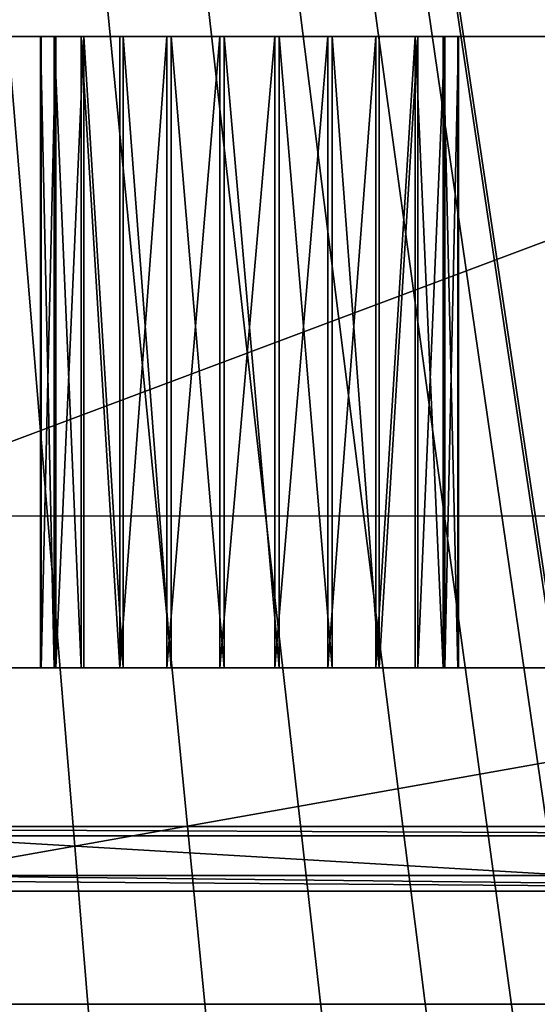
# Model space of a CAD drawing. Extents: x -549 to 9300, y -203 to 2798.
# Drawn here: x 162 to 174, y 1217 to 1240 of the extents above; entities that cross this region are included whole.
import ezdxf

# ---------------------------------------------------------------- set-up
doc = ezdxf.new("R2010")
doc.units = 0
doc.header["$LTSCALE"] = 25.4
doc.layers.get('0').update_dxf_attribs({"linetype": 'CONTINUOUS'})

# ---------------------------------------------------------------- blocks, each defined once
blk = doc.blocks.new('GROUP_124')
at = {"color": 0}
mesh = blk.add_polyface(dxfattribs=at)
corners = [(8900, 953), (0, -548), (0, 953), (8900, -548)]
mesh.append_faces([[corners[k] for k in face] for face in [(0, 1, 2), (1, 0, 3)]], dxfattribs={"vtx0": -1, "color": 0})
mesh = blk.add_polyface(dxfattribs=at)
corners = [(10, -538, 140), (8890, 943, 140), (10, 943, 140), (8890, -538, 140)]
mesh.append_faces([[corners[k] for k in face] for face in [(0, 1, 2), (1, 0, 3)]], dxfattribs={"vtx0": -1, "color": 0})
blk = doc.blocks.new('GROUP_114')
at = {"color": 0}
for p, q in [((30, 59.9, 90), (70, 59.9, 90)), ((30, 59.9, 20), (70, 59.9, 20)), ((30, 59.9, 90), (70, 59.9, 90)), ((30, 59.9, 20), (70, 59.9, 20)), ((45.036, 59.9, 35.6), (45.036, 44.9, 35.6)), ((45.036, 59.9, 35.6), (45.036, 44.9, 35.6)), ((45.036, 59.9, 75.6), (45.036, 44.9, 75.6)), ((45.036, 59.9, 75.6), (45.036, 44.9, 75.6)), ((45.05, 59.9, 74.295), (45.05, 44.9, 74.295)), ((45.05, 59.9, 34.295), (45.05, 44.9, 34.295)), ((45.05, 59.9, 34.295), (45.05, 44.9, 34.295)), ((45.05, 59.9, 74.295), (45.05, 44.9, 74.295)), ((45.361, 59.9, 36.865), (45.361, 44.9, 36.865)), ((45.361, 59.9, 76.865), (45.361, 44.9, 76.865)), ((45.361, 59.9, 36.865), (45.361, 44.9, 36.865)), ((45.361, 59.9, 76.865), (45.361, 44.9, 76.865)), ((45.401, 59.9, 73.038), (45.401, 44.9, 73.038)), ((45.401, 59.9, 73.038), (45.401, 44.9, 73.038)), ((45.401, 59.9, 33.038), (45.401, 44.9, 33.038)), ((45.401, 59.9, 33.038), (45.401, 44.9, 33.038)), ((46.001, 59.9, 38.002), (46.001, 44.9, 38.002)), ((46.001, 59.9, 78.002), (46.001, 44.9, 78.002)), ((46.001, 59.9, 78.002), (46.001, 44.9, 78.002)), ((46.001, 59.9, 38.002), (46.001, 44.9, 38.002)), ((46.065, 59.9, 71.915), (46.065, 44.9, 71.915)), ((46.065, 59.9, 31.915), (46.065, 44.9, 31.915)), ((46.065, 59.9, 71.915), (46.065, 44.9, 71.915)), ((46.065, 59.9, 31.915), (46.065, 44.9, 31.915)), ((46.915, 59.9, 78.935), (46.915, 44.9, 78.935)), ((46.915, 59.9, 78.935), (46.915, 44.9, 78.935)), ((46.915, 59.9, 38.935), (46.915, 44.9, 38.935)), ((46.915, 59.9, 38.935), (46.915, 44.9, 38.935)), ((46.998, 59.9, 71.001), (46.998, 44.9, 71.001)), ((46.998, 59.9, 31.001), (46.998, 44.9, 31.001)), ((46.998, 59.9, 71.001), (46.998, 44.9, 71.001)), ((46.998, 59.9, 31.001), (46.998, 44.9, 31.001)), ((48.038, 59.9, 79.599), (48.038, 44.9, 79.599)), ((48.038, 59.9, 79.599), (48.038, 44.9, 79.599)), ((48.038, 59.9, 39.599), (48.038, 44.9, 39.599)), ((48.038, 59.9, 39.599), (48.038, 44.9, 39.599)), ((48.135, 59.9, 70.361), (48.135, 44.9, 70.361)), ((48.135, 59.9, 30.361), (48.135, 44.9, 30.361)), ((48.135, 59.9, 70.361), (48.135, 44.9, 70.361)), ((48.135, 59.9, 30.361), (48.135, 44.9, 30.361)), ((49.295, 59.9, 39.95), (49.295, 44.9, 39.95)), ((49.295, 59.9, 79.95), (49.295, 44.9, 79.95)), ((49.295, 59.9, 79.95), (49.295, 44.9, 79.95)), ((49.295, 59.9, 39.95), (49.295, 44.9, 39.95)), ((49.4, 59.9, 30.036), (49.4, 44.9, 30.036)), ((49.4, 59.9, 70.036), (49.4, 44.9, 70.036)), ((49.4, 59.9, 70.036), (49.4, 44.9, 70.036)), ((49.4, 59.9, 30.036), (49.4, 44.9, 30.036)), ((50.6, 59.9, 39.964), (50.6, 44.9, 39.964)), ((50.6, 59.9, 79.964), (50.6, 44.9, 79.964)), ((50.6, 59.9, 79.964), (50.6, 44.9, 79.964)), ((50.6, 59.9, 39.964), (50.6, 44.9, 39.964)), ((50.705, 59.9, 30.05), (50.705, 44.9, 30.05)), ((50.705, 59.9, 70.05), (50.705, 44.9, 70.05)), ((50.705, 59.9, 70.05), (50.705, 44.9, 70.05)), ((50.705, 59.9, 30.05), (50.705, 44.9, 30.05)), ((51.865, 59.9, 79.639), (51.865, 44.9, 79.639)), ((51.865, 59.9, 79.639), (51.865, 44.9, 79.639)), ((51.865, 59.9, 39.639), (51.865, 44.9, 39.639)), ((51.865, 59.9, 39.639), (51.865, 44.9, 39.639)), ((51.962, 59.9, 70.401), (51.962, 44.9, 70.401)), ((51.962, 59.9, 70.401), (51.962, 44.9, 70.401)), ((51.962, 59.9, 30.401), (51.962, 44.9, 30.401)), ((51.962, 59.9, 30.401), (51.962, 44.9, 30.401)), ((53.002, 59.9, 78.999), (53.002, 44.9, 78.999)), ((53.002, 59.9, 78.999), (53.002, 44.9, 78.999)), ((53.002, 59.9, 38.999), (53.002, 44.9, 38.999)), ((53.002, 59.9, 38.999), (53.002, 44.9, 38.999)), ((53.085, 59.9, 71.065), (53.085, 44.9, 71.065)), ((53.085, 59.9, 71.065), (53.085, 44.9, 71.065)), ((53.085, 59.9, 31.065), (53.085, 44.9, 31.065)), ((53.085, 59.9, 31.065), (53.085, 44.9, 31.065)), ((53.935, 59.9, 78.085), (53.935, 44.9, 78.085)), ((53.935, 59.9, 78.085), (53.935, 44.9, 78.085)), ((53.935, 59.9, 38.085), (53.935, 44.9, 38.085)), ((53.935, 59.9, 38.085), (53.935, 44.9, 38.085)), ((53.999, 59.9, 71.998), (53.999, 44.9, 71.998)), ((53.999, 59.9, 71.998), (53.999, 44.9, 71.998)), ((53.999, 59.9, 31.998), (53.999, 44.9, 31.998)), ((53.999, 59.9, 31.998), (53.999, 44.9, 31.998)), ((54.599, 59.9, 76.962), (54.599, 44.9, 76.962)), ((54.599, 59.9, 76.962), (54.599, 44.9, 76.962)), ((54.599, 59.9, 36.962), (54.599, 44.9, 36.962)), ((54.599, 59.9, 36.962), (54.599, 44.9, 36.962)), ((54.639, 59.9, 73.135), (54.639, 44.9, 73.135)), ((54.639, 59.9, 73.135), (54.639, 44.9, 73.135)), ((54.639, 59.9, 33.135), (54.639, 44.9, 33.135)), ((54.639, 59.9, 33.135), (54.639, 44.9, 33.135)), ((54.95, 59.9, 35.705), (54.95, 44.9, 35.705)), ((54.95, 59.9, 75.705), (54.95, 44.9, 75.705)), ((54.95, 59.9, 35.705), (54.95, 44.9, 35.705)), ((54.95, 59.9, 75.705), (54.95, 44.9, 75.705)), ((54.964, 59.9, 34.4), (54.964, 44.9, 34.4)), ((54.964, 59.9, 74.4), (54.964, 44.9, 74.4)), ((54.964, 59.9, 34.4), (54.964, 44.9, 34.4)), ((54.964, 59.9, 74.4), (54.964, 44.9, 74.4)), ((30, 44.9, 90), (70, 44.9, 90)), ((30, 44.9, 20), (70, 44.9, 20)), ((30, 44.9, 90), (70, 44.9, 90)), ((30, 44.9, 20), (70, 44.9, 20))]:
    blk.add_line(p, q, dxfattribs=at)
at = {"color": 0, "extrusion": (0, 1, 0)}
for centre in [(-50, 35, 59.9), (-50, 35, 59.9), (-50, 75, 59.9), (-50, 75, 59.9), (-50, 35, 59.9), (-50, 75, 59.9), (-50, 75, 59.9), (-50, 75, 59.9), (-50, 75, 59.9), (-50, 35, 59.9), (-50, 75, 59.9), (-50, 75, 59.9), (-50, 75, 59.9), (-50, 75, 59.9), (-50, 75, 59.9), (-50, 75, 59.9), (-50, 75, 59.9), (-50, 35, 59.9), (-50, 75, 59.9), (-50, 75, 59.9), (-50, 75, 59.9), (-50, 75, 59.9), (-50, 75, 59.9), (-50, 35, 59.9), (-50, 35, 59.9), (-50, 35, 59.9), (-50, 35, 59.9), (-50, 35, 59.9), (-50, 35, 59.9), (-50, 75, 59.9), (-50, 35, 59.9), (-50, 35, 59.9), (-50, 75, 59.9), (-50, 35, 59.9), (-50, 35, 59.9), (-50, 35, 59.9), (-50, 35, 59.9), (-50, 35, 59.9), (-50, 35, 59.9), (-50, 35, 59.9), (-50, 75, 59.9), (-50, 35, 59.9), (-50, 35, 59.9), (-50, 75, 59.9), (-50, 35, 59.9), (-50, 75, 59.9), (-50, 75, 59.9), (-50, 75, 59.9), (-50, 35, 59.9), (-50, 35, 59.9), (-50, 35, 44.9), (-50, 35, 44.9), (-50, 75, 44.9), (-50, 75, 44.9), (-50, 35, 44.9), (-50, 75, 44.9), (-50, 75, 44.9), (-50, 75, 44.9), (-50, 75, 44.9), (-50, 35, 44.9), (-50, 75, 44.9), (-50, 75, 44.9), (-50, 75, 44.9), (-50, 75, 44.9), (-50, 75, 44.9), (-50, 75, 44.9), (-50, 75, 44.9), (-50, 35, 44.9), (-50, 75, 44.9), (-50, 75, 44.9), (-50, 75, 44.9), (-50, 75, 44.9), (-50, 75, 44.9), (-50, 35, 44.9), (-50, 35, 44.9), (-50, 35, 44.9), (-50, 35, 44.9), (-50, 35, 44.9), (-50, 35, 44.9), (-50, 75, 44.9), (-50, 35, 44.9), (-50, 35, 44.9), (-50, 75, 44.9), (-50, 35, 44.9), (-50, 35, 44.9), (-50, 35, 44.9), (-50, 35, 44.9), (-50, 35, 44.9), (-50, 35, 44.9), (-50, 35, 44.9), (-50, 75, 44.9), (-50, 35, 44.9), (-50, 35, 44.9), (-50, 75, 44.9), (-50, 35, 44.9), (-50, 75, 44.9), (-50, 75, 44.9), (-50, 35, 44.9), (-50, 35, 44.9), (-50, 75, 44.9)]:
    blk.add_circle(centre, 5, dxfattribs=at)
at = {"color": 0}
mesh = blk.add_polyface(dxfattribs=at)
corners = [(0, 240), (9.037, 219.099), (0, -5), (9.177, 221.967), (10.055, 224.702), (11.611, 227.115), (13.738, 229.044), (16.293, 230.356), (19.099, 230.963), (100, 240), (21.967, 230.823), (24.702, 229.945), (27.115, 228.389), (29.044, 226.262), (30.356, 223.707), (30.963, 220.901), (75.878, 230.198), (73.379, 228.784), (71.331, 226.771), (69.874, 224.297), (69.107, 221.529), (39.01, 20.48), (39.509, 23.308), (40.723, 25.91), (42.568, 28.11), (44.921, 29.757), (47.619, 30.739), (50.48, 30.99), (53.308, 30.491), (55.91, 29.277), (58.11, 27.432), (59.757, 25.079), (60.739, 22.381), (60.99, 19.52), (69.082, 218.658), (78.658, 230.918), (81.529, 230.893), (84.297, 230.126), (86.771, 228.669), (88.784, 226.621), (90.198, 224.122), (90.918, 221.342), (46.692, 9.509), (100, -5), (44.09, 10.723), (41.89, 12.568), (40.243, 14.921), (39.261, 17.619), (9.644, 216.293), (10.956, 213.738), (12.885, 211.611), (15.298, 210.055), (18.033, 209.177), (20.901, 209.037), (23.707, 209.644), (26.262, 210.956), (28.389, 212.885), (29.945, 215.298), (30.823, 218.033), (49.52, 9.01), (52.381, 9.261), (55.079, 10.243), (57.432, 11.89), (59.277, 14.09), (60.491, 16.692), (69.802, 215.878), (71.216, 213.379), (73.229, 211.331), (75.703, 209.874), (78.471, 209.107), (81.342, 209.082), (84.122, 209.802), (86.621, 211.216), (88.669, 213.229), (90.126, 215.703), (90.893, 218.471)]
mesh.append_faces([[corners[k] for k in face] for face in [(0, 1, 2), (1, 0, 3), (3, 0, 4), (4, 0, 5), (5, 0, 6), (6, 0, 7), (7, 0, 8), (8, 9, 10), (10, 9, 11), (11, 9, 12), (12, 9, 13), (13, 9, 14), (14, 9, 15), (21, 20, 22), (22, 20, 23), (23, 20, 24), (24, 20, 25), (25, 20, 26), (26, 20, 27), (27, 20, 28), (28, 20, 29), (29, 20, 30), (30, 20, 31), (31, 20, 32), (32, 20, 33), (16, 9, 35), (35, 9, 36), (36, 9, 37), (37, 9, 38), (38, 9, 39), (39, 9, 40), (40, 9, 41), (2, 42, 43), (42, 2, 44), (44, 2, 45), (45, 2, 46), (46, 2, 47), (47, 53, 21), (43, 41, 9)]], dxfattribs={"vtx0": -1, "vtx1": -1, "color": 0})
mesh.append_faces([[corners[k] for k in face] for face in [(15, 9, 16), (15, 20, 21), (47, 2, 1), (43, 33, 34)]], dxfattribs={"vtx0": -1, "vtx1": -1, "vtx2": -1, "color": 0})
mesh.append_faces([[corners[k] for k in face] for face in [(8, 0, 9), (15, 16, 17), (15, 17, 18), (15, 18, 19), (15, 19, 20), (33, 20, 34), (47, 1, 48), (47, 48, 49), (47, 49, 50), (47, 50, 51), (47, 51, 52), (47, 52, 53), (21, 53, 54), (21, 54, 55), (21, 55, 56), (21, 56, 57), (21, 57, 58), (21, 58, 15), (43, 42, 59), (43, 59, 60), (43, 60, 61), (43, 61, 62), (43, 62, 63), (43, 63, 64), (43, 64, 33), (43, 34, 65), (43, 65, 66), (43, 66, 67), (43, 67, 68), (43, 68, 69), (43, 69, 70), (43, 70, 71), (43, 71, 72), (43, 72, 73), (43, 73, 74), (43, 74, 75), (43, 75, 41)]], dxfattribs={"vtx0": -1, "vtx2": -1, "color": 0})
mesh = blk.add_polyface(dxfattribs=at)
corners = [(0, -5, 20), (30, 44.9, 20), (0, 240, 20), (39.261, 12.619, 20), (40.243, 9.921, 20), (41.89, 7.568, 20), (44.09, 5.723, 20), (46.692, 4.509, 20), (100, -5, 20), (9.037, 219.099, 20), (9.644, 216.293, 20), (10.956, 213.738, 20), (12.885, 211.611, 20), (15.298, 210.055, 20), (18.033, 209.177, 20), (20.901, 209.037, 20), (23.707, 209.644, 20), (26.262, 210.956, 20), (28.389, 212.885, 20), (29.945, 215.298, 20), (39.01, 15.48, 20), (49.52, 4.01, 20), (52.381, 4.261, 20), (55.079, 5.243, 20), (57.432, 6.89, 20), (59.277, 9.09, 20), (60.491, 11.692, 20), (60.99, 14.52, 20), (70, 44.9, 20), (70, 59.9, 20), (70, 172.1, 20), (70, 187.1, 20), (71.216, 213.379, 20), (73.229, 211.331, 20), (75.703, 209.874, 20), (78.471, 209.107, 20), (81.342, 209.082, 20), (84.122, 209.802, 20), (86.621, 211.216, 20), (88.669, 213.229, 20), (90.126, 215.703, 20), (90.893, 218.471, 20), (90.918, 221.342, 20), (19.099, 230.963, 20), (100, 240, 20), (16.293, 230.356, 20), (13.738, 229.044, 20), (11.611, 227.115, 20), (10.055, 224.702, 20), (9.177, 221.967, 20), (21.967, 230.823, 20), (24.702, 229.945, 20), (27.115, 228.389, 20), (29.044, 226.262, 20), (30.356, 223.707, 20), (30.963, 220.901, 20), (75.878, 230.198, 20), (73.379, 228.784, 20), (71.331, 226.771, 20), (69.874, 224.297, 20), (69.107, 221.529, 20), (69.082, 218.658, 20), (78.658, 230.918, 20), (81.529, 230.893, 20), (84.297, 230.126, 20), (86.771, 228.669, 20), (88.784, 226.621, 20), (90.198, 224.122, 20), (30, 187.1, 20), (30.823, 218.033, 20), (30, 59.9, 20), (30, 172.1, 20), (69.802, 215.878, 20), (42.568, 23.11, 20), (40.723, 20.91, 20), (39.509, 18.308, 20), (44.921, 24.757, 20), (47.619, 25.739, 20), (50.48, 25.99, 20), (53.308, 25.491, 20), (55.91, 24.277, 20), (58.11, 22.432, 20), (59.757, 20.079, 20), (60.739, 17.381, 20)]
mesh.append_faces([[corners[k] for k in face] for face in [(0, 1, 2), (3, 0, 4), (4, 0, 5), (5, 0, 6), (6, 0, 7), (9, 1, 10), (10, 1, 11), (11, 1, 12), (12, 1, 13), (13, 1, 14), (14, 1, 15), (15, 1, 16), (16, 1, 17), (17, 1, 18), (18, 1, 19), (7, 8, 21), (21, 8, 22), (22, 8, 23), (23, 8, 24), (24, 8, 25), (25, 8, 26), (26, 8, 27), (28, 8, 29), (30, 8, 31), (32, 8, 33), (33, 8, 34), (34, 8, 35), (35, 8, 36), (36, 8, 37), (37, 8, 38), (38, 8, 39), (39, 8, 40), (40, 8, 41), (41, 8, 42), (2, 43, 44), (43, 2, 45), (45, 2, 46), (46, 2, 47), (47, 2, 48), (48, 2, 49), (49, 2, 9), (56, 55, 57), (57, 55, 58), (58, 55, 59), (59, 55, 60), (60, 55, 61), (44, 42, 8), (19, 68, 69), (68, 70, 71), (69, 31, 55), (61, 31, 72), (72, 31, 32), (29, 71, 70), (71, 29, 30), (1, 73, 28), (73, 1, 74), (74, 1, 75), (75, 1, 20)]], dxfattribs={"vtx0": -1, "vtx1": -1, "color": 0})
mesh.append_faces([[corners[k] for k in face] for face in [(1, 0, 3), (2, 1, 9), (27, 8, 28), (29, 8, 30), (31, 8, 32), (44, 55, 56), (68, 19, 1), (55, 31, 61)]], dxfattribs={"vtx0": -1, "vtx1": -1, "vtx2": -1, "color": 0})
mesh.append_faces([[corners[k] for k in face] for face in [(7, 0, 8), (1, 3, 20), (44, 43, 50), (44, 50, 51), (44, 51, 52), (44, 52, 53), (44, 53, 54), (44, 54, 55), (44, 56, 62), (44, 62, 63), (44, 63, 64), (44, 64, 65), (44, 65, 66), (44, 66, 67), (44, 67, 42), (68, 1, 70), (69, 68, 31), (28, 73, 76), (28, 76, 77), (28, 77, 78), (28, 78, 79), (28, 79, 80), (28, 80, 81), (28, 81, 82), (28, 82, 83), (28, 83, 27)]], dxfattribs={"vtx0": -1, "vtx2": -1, "color": 0})
mesh = blk.add_polyface(dxfattribs=at)
corners = [(70, 44.9, 90), (30, 59.9, 90), (30, 44.9, 90), (70, 59.9, 90)]
mesh.append_faces([[corners[k] for k in face] for face in [(0, 1, 2), (1, 0, 3)]], dxfattribs={"vtx0": -1, "color": 0})
mesh = blk.add_polyface(dxfattribs=at)
corners = [(30, 59.9, 20), (48.135, 59.9, 30.361), (70, 59.9, 20), (46.998, 59.9, 31.001), (46.065, 59.9, 31.915), (45.401, 59.9, 33.038), (45.05, 59.9, 34.295), (30, 59.9, 90), (49.4, 59.9, 30.036), (45.036, 59.9, 35.6), (45.361, 59.9, 36.865), (46.001, 59.9, 38.002), (46.915, 59.9, 38.935), (48.038, 59.9, 39.599), (49.295, 59.9, 39.95), (50.6, 59.9, 39.964), (46.065, 59.9, 71.915), (46.998, 59.9, 71.001), (48.135, 59.9, 70.361), (49.4, 59.9, 70.036), (45.401, 59.9, 73.038), (45.05, 59.9, 74.295), (45.036, 59.9, 75.6), (45.361, 59.9, 76.865), (46.001, 59.9, 78.002), (46.915, 59.9, 78.935), (48.038, 59.9, 79.599), (49.295, 59.9, 79.95), (50.6, 59.9, 79.964), (54.639, 59.9, 33.135), (70, 59.9, 90), (53.999, 59.9, 31.998), (53.085, 59.9, 31.065), (51.962, 59.9, 30.401), (50.705, 59.9, 30.05), (54.964, 59.9, 34.4), (54.95, 59.9, 35.705), (54.599, 59.9, 36.962), (53.935, 59.9, 38.085), (53.002, 59.9, 38.999), (51.865, 59.9, 39.639), (53.999, 59.9, 71.998), (53.085, 59.9, 71.065), (51.962, 59.9, 70.401), (50.705, 59.9, 70.05), (54.639, 59.9, 73.135), (54.964, 59.9, 74.4), (54.95, 59.9, 75.705), (54.599, 59.9, 76.962), (53.935, 59.9, 78.085), (53.002, 59.9, 78.999), (51.865, 59.9, 79.639)]
mesh.append_faces([[corners[k] for k in face] for face in [(0, 1, 2), (1, 0, 3), (3, 0, 4), (4, 0, 5), (5, 0, 6), (6, 7, 9), (9, 7, 10), (10, 7, 11), (11, 7, 12), (12, 7, 13), (13, 7, 14), (14, 7, 15), (16, 7, 20), (20, 7, 21), (21, 7, 22), (22, 7, 23), (23, 7, 24), (24, 7, 25), (25, 7, 26), (26, 7, 27), (27, 7, 28), (2, 29, 30), (29, 2, 31), (31, 2, 32), (32, 2, 33), (33, 2, 34), (34, 2, 8), (41, 15, 42), (42, 15, 43), (43, 15, 44), (44, 15, 19), (30, 28, 7)]], dxfattribs={"vtx0": -1, "vtx1": -1, "color": 0})
mesh.append_faces([[corners[k] for k in face] for face in [(15, 7, 16), (30, 15, 41)]], dxfattribs={"vtx0": -1, "vtx1": -1, "vtx2": -1, "color": 0})
mesh.append_faces([[corners[k] for k in face] for face in [(6, 0, 7), (2, 1, 8), (15, 16, 17), (15, 17, 18), (15, 18, 19), (30, 29, 35), (30, 35, 36), (30, 36, 37), (30, 37, 38), (30, 38, 39), (30, 39, 40), (30, 40, 15), (30, 41, 45), (30, 45, 46), (30, 46, 47), (30, 47, 48), (30, 48, 49), (30, 49, 50), (30, 50, 51), (30, 51, 28)]], dxfattribs={"vtx0": -1, "vtx2": -1, "color": 0})
mesh = blk.add_polyface(dxfattribs=at)
corners = [(45.036, 59.9, 35.6), (45.361, 44.9, 36.865), (45.036, 44.9, 35.6), (45.361, 59.9, 36.865)]
mesh.append_faces([[corners[k] for k in face] for face in [(0, 1, 2), (1, 0, 3)]], dxfattribs={"vtx0": -1, "color": 0})
mesh = blk.add_polyface(dxfattribs=at)
corners = [(45.05, 59.9, 34.295), (45.036, 44.9, 35.6), (45.05, 44.9, 34.295), (45.036, 59.9, 35.6)]
mesh.append_faces([[corners[k] for k in face] for face in [(0, 1, 2), (1, 0, 3)]], dxfattribs={"vtx0": -1, "color": 0})
mesh = blk.add_polyface(dxfattribs=at)
corners = [(45.036, 59.9, 75.6), (45.361, 44.9, 76.865), (45.036, 44.9, 75.6), (45.361, 59.9, 76.865)]
mesh.append_faces([[corners[k] for k in face] for face in [(0, 1, 2), (1, 0, 3)]], dxfattribs={"vtx0": -1, "color": 0})
mesh = blk.add_polyface(dxfattribs=at)
corners = [(45.05, 59.9, 74.295), (45.036, 44.9, 75.6), (45.05, 44.9, 74.295), (45.036, 59.9, 75.6)]
mesh.append_faces([[corners[k] for k in face] for face in [(0, 1, 2), (1, 0, 3)]], dxfattribs={"vtx0": -1, "color": 0})
mesh = blk.add_polyface(dxfattribs=at)
corners = [(45.401, 59.9, 73.038), (45.05, 44.9, 74.295), (45.401, 44.9, 73.038), (45.05, 59.9, 74.295)]
mesh.append_faces([[corners[k] for k in face] for face in [(0, 1, 2), (1, 0, 3)]], dxfattribs={"vtx0": -1, "color": 0})
mesh = blk.add_polyface(dxfattribs=at)
corners = [(45.401, 59.9, 33.038), (45.05, 44.9, 34.295), (45.401, 44.9, 33.038), (45.05, 59.9, 34.295)]
mesh.append_faces([[corners[k] for k in face] for face in [(0, 1, 2), (1, 0, 3)]], dxfattribs={"vtx0": -1, "color": 0})
mesh = blk.add_polyface(dxfattribs=at)
corners = [(45.361, 59.9, 36.865), (46.001, 44.9, 38.002), (45.361, 44.9, 36.865), (46.001, 59.9, 38.002)]
mesh.append_faces([[corners[k] for k in face] for face in [(0, 1, 2), (1, 0, 3)]], dxfattribs={"vtx0": -1, "color": 0})
mesh = blk.add_polyface(dxfattribs=at)
corners = [(45.361, 59.9, 76.865), (46.001, 44.9, 78.002), (45.361, 44.9, 76.865), (46.001, 59.9, 78.002)]
mesh.append_faces([[corners[k] for k in face] for face in [(0, 1, 2), (1, 0, 3)]], dxfattribs={"vtx0": -1, "color": 0})
mesh = blk.add_polyface(dxfattribs=at)
corners = [(46.065, 59.9, 71.915), (45.401, 44.9, 73.038), (46.065, 44.9, 71.915), (45.401, 59.9, 73.038)]
mesh.append_faces([[corners[k] for k in face] for face in [(0, 1, 2), (1, 0, 3)]], dxfattribs={"vtx0": -1, "color": 0})
mesh = blk.add_polyface(dxfattribs=at)
corners = [(46.065, 59.9, 31.915), (45.401, 44.9, 33.038), (46.065, 44.9, 31.915), (45.401, 59.9, 33.038)]
mesh.append_faces([[corners[k] for k in face] for face in [(0, 1, 2), (1, 0, 3)]], dxfattribs={"vtx0": -1, "color": 0})
mesh = blk.add_polyface(dxfattribs=at)
corners = [(46.001, 59.9, 78.002), (46.915, 44.9, 78.935), (46.001, 44.9, 78.002), (46.915, 59.9, 78.935)]
mesh.append_faces([[corners[k] for k in face] for face in [(0, 1, 2), (1, 0, 3)]], dxfattribs={"vtx0": -1, "color": 0})
mesh = blk.add_polyface(dxfattribs=at)
corners = [(46.001, 59.9, 38.002), (46.915, 44.9, 38.935), (46.001, 44.9, 38.002), (46.915, 59.9, 38.935)]
mesh.append_faces([[corners[k] for k in face] for face in [(0, 1, 2), (1, 0, 3)]], dxfattribs={"vtx0": -1, "color": 0})
mesh = blk.add_polyface(dxfattribs=at)
corners = [(46.998, 44.9, 71.001), (46.065, 59.9, 71.915), (46.065, 44.9, 71.915), (46.998, 59.9, 71.001)]
mesh.append_faces([[corners[k] for k in face] for face in [(0, 1, 2), (1, 0, 3)]], dxfattribs={"vtx0": -1, "color": 0})
mesh = blk.add_polyface(dxfattribs=at)
corners = [(46.998, 44.9, 31.001), (46.065, 59.9, 31.915), (46.065, 44.9, 31.915), (46.998, 59.9, 31.001)]
mesh.append_faces([[corners[k] for k in face] for face in [(0, 1, 2), (1, 0, 3)]], dxfattribs={"vtx0": -1, "color": 0})
mesh = blk.add_polyface(dxfattribs=at)
corners = [(48.038, 59.9, 79.599), (46.915, 44.9, 78.935), (46.915, 59.9, 78.935), (48.038, 44.9, 79.599)]
mesh.append_faces([[corners[k] for k in face] for face in [(0, 1, 2), (1, 0, 3)]], dxfattribs={"vtx0": -1, "color": 0})
mesh = blk.add_polyface(dxfattribs=at)
corners = [(48.038, 59.9, 39.599), (46.915, 44.9, 38.935), (46.915, 59.9, 38.935), (48.038, 44.9, 39.599)]
mesh.append_faces([[corners[k] for k in face] for face in [(0, 1, 2), (1, 0, 3)]], dxfattribs={"vtx0": -1, "color": 0})
mesh = blk.add_polyface(dxfattribs=at)
corners = [(48.135, 44.9, 70.361), (46.998, 59.9, 71.001), (46.998, 44.9, 71.001), (48.135, 59.9, 70.361)]
mesh.append_faces([[corners[k] for k in face] for face in [(0, 1, 2), (1, 0, 3)]], dxfattribs={"vtx0": -1, "color": 0})
mesh = blk.add_polyface(dxfattribs=at)
corners = [(48.135, 44.9, 30.361), (46.998, 59.9, 31.001), (46.998, 44.9, 31.001), (48.135, 59.9, 30.361)]
mesh.append_faces([[corners[k] for k in face] for face in [(0, 1, 2), (1, 0, 3)]], dxfattribs={"vtx0": -1, "color": 0})
mesh = blk.add_polyface(dxfattribs=at)
corners = [(49.295, 59.9, 79.95), (48.038, 44.9, 79.599), (48.038, 59.9, 79.599), (49.295, 44.9, 79.95)]
mesh.append_faces([[corners[k] for k in face] for face in [(0, 1, 2), (1, 0, 3)]], dxfattribs={"vtx0": -1, "color": 0})
mesh = blk.add_polyface(dxfattribs=at)
corners = [(49.295, 59.9, 39.95), (48.038, 44.9, 39.599), (48.038, 59.9, 39.599), (49.295, 44.9, 39.95)]
mesh.append_faces([[corners[k] for k in face] for face in [(0, 1, 2), (1, 0, 3)]], dxfattribs={"vtx0": -1, "color": 0})
mesh = blk.add_polyface(dxfattribs=at)
corners = [(49.4, 44.9, 70.036), (48.135, 59.9, 70.361), (48.135, 44.9, 70.361), (49.4, 59.9, 70.036)]
mesh.append_faces([[corners[k] for k in face] for face in [(0, 1, 2), (1, 0, 3)]], dxfattribs={"vtx0": -1, "color": 0})
mesh = blk.add_polyface(dxfattribs=at)
corners = [(49.4, 44.9, 30.036), (48.135, 59.9, 30.361), (48.135, 44.9, 30.361), (49.4, 59.9, 30.036)]
mesh.append_faces([[corners[k] for k in face] for face in [(0, 1, 2), (1, 0, 3)]], dxfattribs={"vtx0": -1, "color": 0})
mesh = blk.add_polyface(dxfattribs=at)
corners = [(50.6, 59.9, 39.964), (49.295, 44.9, 39.95), (49.295, 59.9, 39.95), (50.6, 44.9, 39.964)]
mesh.append_faces([[corners[k] for k in face] for face in [(0, 1, 2), (1, 0, 3)]], dxfattribs={"vtx0": -1, "color": 0})
mesh = blk.add_polyface(dxfattribs=at)
corners = [(50.6, 59.9, 79.964), (49.295, 44.9, 79.95), (49.295, 59.9, 79.95), (50.6, 44.9, 79.964)]
mesh.append_faces([[corners[k] for k in face] for face in [(0, 1, 2), (1, 0, 3)]], dxfattribs={"vtx0": -1, "color": 0})
mesh = blk.add_polyface(dxfattribs=at)
corners = [(50.705, 44.9, 30.05), (49.4, 59.9, 30.036), (49.4, 44.9, 30.036), (50.705, 59.9, 30.05)]
mesh.append_faces([[corners[k] for k in face] for face in [(0, 1, 2), (1, 0, 3)]], dxfattribs={"vtx0": -1, "color": 0})
mesh = blk.add_polyface(dxfattribs=at)
corners = [(50.705, 44.9, 70.05), (49.4, 59.9, 70.036), (49.4, 44.9, 70.036), (50.705, 59.9, 70.05)]
mesh.append_faces([[corners[k] for k in face] for face in [(0, 1, 2), (1, 0, 3)]], dxfattribs={"vtx0": -1, "color": 0})
mesh = blk.add_polyface(dxfattribs=at)
corners = [(51.865, 59.9, 79.639), (50.6, 44.9, 79.964), (50.6, 59.9, 79.964), (51.865, 44.9, 79.639)]
mesh.append_faces([[corners[k] for k in face] for face in [(0, 1, 2), (1, 0, 3)]], dxfattribs={"vtx0": -1, "color": 0})
mesh = blk.add_polyface(dxfattribs=at)
corners = [(51.865, 59.9, 39.639), (50.6, 44.9, 39.964), (50.6, 59.9, 39.964), (51.865, 44.9, 39.639)]
mesh.append_faces([[corners[k] for k in face] for face in [(0, 1, 2), (1, 0, 3)]], dxfattribs={"vtx0": -1, "color": 0})
mesh = blk.add_polyface(dxfattribs=at)
corners = [(51.962, 44.9, 70.401), (50.705, 59.9, 70.05), (50.705, 44.9, 70.05), (51.962, 59.9, 70.401)]
mesh.append_faces([[corners[k] for k in face] for face in [(0, 1, 2), (1, 0, 3)]], dxfattribs={"vtx0": -1, "color": 0})
mesh = blk.add_polyface(dxfattribs=at)
corners = [(51.962, 44.9, 30.401), (50.705, 59.9, 30.05), (50.705, 44.9, 30.05), (51.962, 59.9, 30.401)]
mesh.append_faces([[corners[k] for k in face] for face in [(0, 1, 2), (1, 0, 3)]], dxfattribs={"vtx0": -1, "color": 0})
mesh = blk.add_polyface(dxfattribs=at)
corners = [(53.002, 59.9, 78.999), (51.865, 44.9, 79.639), (51.865, 59.9, 79.639), (53.002, 44.9, 78.999)]
mesh.append_faces([[corners[k] for k in face] for face in [(0, 1, 2), (1, 0, 3)]], dxfattribs={"vtx0": -1, "color": 0})
mesh = blk.add_polyface(dxfattribs=at)
corners = [(53.002, 59.9, 38.999), (51.865, 44.9, 39.639), (51.865, 59.9, 39.639), (53.002, 44.9, 38.999)]
mesh.append_faces([[corners[k] for k in face] for face in [(0, 1, 2), (1, 0, 3)]], dxfattribs={"vtx0": -1, "color": 0})
mesh = blk.add_polyface(dxfattribs=at)
corners = [(53.085, 44.9, 71.065), (51.962, 59.9, 70.401), (51.962, 44.9, 70.401), (53.085, 59.9, 71.065)]
mesh.append_faces([[corners[k] for k in face] for face in [(0, 1, 2), (1, 0, 3)]], dxfattribs={"vtx0": -1, "color": 0})
mesh = blk.add_polyface(dxfattribs=at)
corners = [(53.085, 44.9, 31.065), (51.962, 59.9, 30.401), (51.962, 44.9, 30.401), (53.085, 59.9, 31.065)]
mesh.append_faces([[corners[k] for k in face] for face in [(0, 1, 2), (1, 0, 3)]], dxfattribs={"vtx0": -1, "color": 0})
mesh = blk.add_polyface(dxfattribs=at)
corners = [(53.935, 59.9, 78.085), (53.002, 44.9, 78.999), (53.002, 59.9, 78.999), (53.935, 44.9, 78.085)]
mesh.append_faces([[corners[k] for k in face] for face in [(0, 1, 2), (1, 0, 3)]], dxfattribs={"vtx0": -1, "color": 0})
mesh = blk.add_polyface(dxfattribs=at)
corners = [(53.935, 59.9, 38.085), (53.002, 44.9, 38.999), (53.002, 59.9, 38.999), (53.935, 44.9, 38.085)]
mesh.append_faces([[corners[k] for k in face] for face in [(0, 1, 2), (1, 0, 3)]], dxfattribs={"vtx0": -1, "color": 0})
mesh = blk.add_polyface(dxfattribs=at)
corners = [(53.999, 59.9, 71.998), (53.085, 44.9, 71.065), (53.999, 44.9, 71.998), (53.085, 59.9, 71.065)]
mesh.append_faces([[corners[k] for k in face] for face in [(0, 1, 2), (1, 0, 3)]], dxfattribs={"vtx0": -1, "color": 0})
mesh = blk.add_polyface(dxfattribs=at)
corners = [(53.999, 59.9, 31.998), (53.085, 44.9, 31.065), (53.999, 44.9, 31.998), (53.085, 59.9, 31.065)]
mesh.append_faces([[corners[k] for k in face] for face in [(0, 1, 2), (1, 0, 3)]], dxfattribs={"vtx0": -1, "color": 0})
mesh = blk.add_polyface(dxfattribs=at)
corners = [(53.935, 59.9, 78.085), (54.599, 44.9, 76.962), (53.935, 44.9, 78.085), (54.599, 59.9, 76.962)]
mesh.append_faces([[corners[k] for k in face] for face in [(0, 1, 2), (1, 0, 3)]], dxfattribs={"vtx0": -1, "color": 0})
mesh = blk.add_polyface(dxfattribs=at)
corners = [(53.935, 59.9, 38.085), (54.599, 44.9, 36.962), (53.935, 44.9, 38.085), (54.599, 59.9, 36.962)]
mesh.append_faces([[corners[k] for k in face] for face in [(0, 1, 2), (1, 0, 3)]], dxfattribs={"vtx0": -1, "color": 0})
mesh = blk.add_polyface(dxfattribs=at)
corners = [(54.639, 59.9, 73.135), (53.999, 44.9, 71.998), (54.639, 44.9, 73.135), (53.999, 59.9, 71.998)]
mesh.append_faces([[corners[k] for k in face] for face in [(0, 1, 2), (1, 0, 3)]], dxfattribs={"vtx0": -1, "color": 0})
mesh = blk.add_polyface(dxfattribs=at)
corners = [(54.639, 59.9, 33.135), (53.999, 44.9, 31.998), (54.639, 44.9, 33.135), (53.999, 59.9, 31.998)]
mesh.append_faces([[corners[k] for k in face] for face in [(0, 1, 2), (1, 0, 3)]], dxfattribs={"vtx0": -1, "color": 0})
mesh = blk.add_polyface(dxfattribs=at)
corners = [(54.599, 59.9, 76.962), (54.95, 44.9, 75.705), (54.599, 44.9, 76.962), (54.95, 59.9, 75.705)]
mesh.append_faces([[corners[k] for k in face] for face in [(0, 1, 2), (1, 0, 3)]], dxfattribs={"vtx0": -1, "color": 0})
mesh = blk.add_polyface(dxfattribs=at)
corners = [(54.599, 59.9, 36.962), (54.95, 44.9, 35.705), (54.599, 44.9, 36.962), (54.95, 59.9, 35.705)]
mesh.append_faces([[corners[k] for k in face] for face in [(0, 1, 2), (1, 0, 3)]], dxfattribs={"vtx0": -1, "color": 0})
mesh = blk.add_polyface(dxfattribs=at)
corners = [(54.964, 59.9, 74.4), (54.639, 44.9, 73.135), (54.964, 44.9, 74.4), (54.639, 59.9, 73.135)]
mesh.append_faces([[corners[k] for k in face] for face in [(0, 1, 2), (1, 0, 3)]], dxfattribs={"vtx0": -1, "color": 0})
mesh = blk.add_polyface(dxfattribs=at)
corners = [(54.964, 59.9, 34.4), (54.639, 44.9, 33.135), (54.964, 44.9, 34.4), (54.639, 59.9, 33.135)]
mesh.append_faces([[corners[k] for k in face] for face in [(0, 1, 2), (1, 0, 3)]], dxfattribs={"vtx0": -1, "color": 0})
mesh = blk.add_polyface(dxfattribs=at)
corners = [(54.95, 59.9, 35.705), (54.964, 44.9, 34.4), (54.95, 44.9, 35.705), (54.964, 59.9, 34.4)]
mesh.append_faces([[corners[k] for k in face] for face in [(0, 1, 2), (1, 0, 3)]], dxfattribs={"vtx0": -1, "color": 0})
mesh = blk.add_polyface(dxfattribs=at)
corners = [(54.95, 59.9, 75.705), (54.964, 44.9, 74.4), (54.95, 44.9, 75.705), (54.964, 59.9, 74.4)]
mesh.append_faces([[corners[k] for k in face] for face in [(0, 1, 2), (1, 0, 3)]], dxfattribs={"vtx0": -1, "color": 0})
mesh = blk.add_polyface(dxfattribs=at)
corners = [(70, 44.9, 20), (51.962, 44.9, 30.401), (30, 44.9, 20), (53.085, 44.9, 31.065), (53.999, 44.9, 31.998), (54.639, 44.9, 33.135), (70, 44.9, 90), (50.705, 44.9, 30.05), (49.4, 44.9, 30.036), (54.964, 44.9, 34.4), (54.95, 44.9, 35.705), (54.599, 44.9, 36.962), (53.935, 44.9, 38.085), (53.002, 44.9, 38.999), (51.865, 44.9, 39.639), (50.6, 44.9, 39.964), (53.999, 44.9, 71.998), (53.085, 44.9, 71.065), (51.962, 44.9, 70.401), (50.705, 44.9, 70.05), (49.4, 44.9, 70.036), (54.639, 44.9, 73.135), (54.964, 44.9, 74.4), (54.95, 44.9, 75.705), (54.599, 44.9, 76.962), (53.935, 44.9, 78.085), (53.002, 44.9, 78.999), (51.865, 44.9, 79.639), (50.6, 44.9, 79.964), (45.05, 44.9, 34.295), (30, 44.9, 90), (45.401, 44.9, 33.038), (46.065, 44.9, 31.915), (46.998, 44.9, 31.001), (48.135, 44.9, 30.361), (45.036, 44.9, 35.6), (45.361, 44.9, 36.865), (46.001, 44.9, 38.002), (46.915, 44.9, 38.935), (48.038, 44.9, 39.599), (49.295, 44.9, 39.95), (46.065, 44.9, 71.915), (46.998, 44.9, 71.001), (48.135, 44.9, 70.361), (45.401, 44.9, 73.038), (45.05, 44.9, 74.295), (45.036, 44.9, 75.6), (45.361, 44.9, 76.865), (46.001, 44.9, 78.002), (46.915, 44.9, 78.935), (48.038, 44.9, 79.599), (49.295, 44.9, 79.95)]
mesh.append_faces([[corners[k] for k in face] for face in [(0, 1, 2), (1, 0, 3), (3, 0, 4), (4, 0, 5), (5, 6, 9), (9, 6, 10), (10, 6, 11), (11, 6, 12), (12, 6, 13), (13, 6, 14), (14, 6, 15), (16, 6, 21), (21, 6, 22), (22, 6, 23), (23, 6, 24), (24, 6, 25), (25, 6, 26), (26, 6, 27), (27, 6, 28), (2, 29, 30), (29, 2, 31), (31, 2, 32), (32, 2, 33), (33, 2, 34), (34, 2, 8), (41, 15, 42), (42, 15, 43), (43, 15, 20), (30, 28, 6)]], dxfattribs={"vtx0": -1, "vtx1": -1, "color": 0})
mesh.append_faces([[corners[k] for k in face] for face in [(15, 6, 16), (30, 15, 41)]], dxfattribs={"vtx0": -1, "vtx1": -1, "vtx2": -1, "color": 0})
mesh.append_faces([[corners[k] for k in face] for face in [(5, 0, 6), (2, 1, 7), (2, 7, 8), (15, 16, 17), (15, 17, 18), (15, 18, 19), (15, 19, 20), (30, 29, 35), (30, 35, 36), (30, 36, 37), (30, 37, 38), (30, 38, 39), (30, 39, 40), (30, 40, 15), (30, 41, 44), (30, 44, 45), (30, 45, 46), (30, 46, 47), (30, 47, 48), (30, 48, 49), (30, 49, 50), (30, 50, 51), (30, 51, 28)]], dxfattribs={"vtx0": -1, "vtx2": -1, "color": 0})
blk = doc.blocks.new('GROUP_27')
at = {"color": 0}
mesh = blk.add_polyface(dxfattribs=at)
corners = [(106.298, 8, 50), (266.328, 8), (106.298, 8), (266.328, 8, 50)]
mesh.append_faces([[corners[k] for k in face] for face in [(0, 1, 2), (1, 0, 3)]], dxfattribs={"vtx0": -1, "color": 0})
mesh = blk.add_polyface(dxfattribs=at)
corners = [(266.622, 0, 50), (106.004, 0), (266.622, 0), (106.004, 0, 50)]
mesh.append_faces([[corners[k] for k in face] for face in [(0, 1, 2), (1, 0, 3)]], dxfattribs={"vtx0": -1, "color": 0})
blk = doc.blocks.new('GROUP_55')
at = {"color": 0}
for p, q in [((50, 435.035, 22.6), (0, 435.035, 22.6)), ((50, 435.035, 22.6), (0, 435.035, 22.6)), ((0.03, 435.035, 2.045), (49.97, 435.035, 2.045)), ((0.03, 435.035, 2.045), (49.97, 435.035, 2.045))]:
    blk.add_line(p, q, dxfattribs=at)
mesh = blk.add_polyface(dxfattribs=at)
corners = [(0, 435.035, 22.6), (17, 435.035, 17.6), (0, 435.035, 17.6), (33, 435.035, 17.6), (50, 435.035, 17.6), (50, 435.035, 22.6), (33, 435.035, 5), (17, 435.035, 5), (0.03, 435.035, 5), (49.97, 435.035, 2.045), (0.03, 435.035, 2.045), (49.97, 435.035, 5)]
mesh.append_faces([[corners[k] for k in face] for face in [(0, 1, 2), (4, 0, 5), (8, 9, 10)]], dxfattribs={"vtx0": -1, "color": 0})
mesh.append_faces([[corners[k] for k in face] for face in [(3, 0, 4), (1, 6, 7), (6, 1, 3), (9, 8, 11), (11, 7, 6)]], dxfattribs={"vtx0": -1, "vtx1": -1, "color": 0})
mesh.append_faces([[corners[k] for k in face] for face in [(1, 0, 3)]], dxfattribs={"vtx0": -1, "vtx1": -1, "vtx2": -1, "color": 0})
mesh.append_faces([[corners[k] for k in face] for face in [(11, 8, 7)]], dxfattribs={"vtx0": -1, "vtx2": -1, "color": 0})
mesh = blk.add_polyface(dxfattribs=at)
corners = [(50, -797.806, 22.6), (0, 435.035, 22.6), (0, -797.806, 22.6), (50, 435.035, 22.6)]
mesh.append_faces([[corners[k] for k in face] for face in [(0, 1, 2), (1, 0, 3)]], dxfattribs={"vtx0": -1, "color": 0})
mesh = blk.add_polyface(dxfattribs=at)
corners = [(49.97, 435.035, 2.045), (0.03, -797.806, 2.045), (0.03, 435.035, 2.045), (49.97, -797.806, 2.045)]
mesh.append_faces([[corners[k] for k in face] for face in [(0, 1, 2), (1, 0, 3)]], dxfattribs={"vtx0": -1, "color": 0})
blk = doc.blocks.new('GROUP_87')
at = {"color": 250, "extrusion": (0, 0.074979, -0.997185), "rotation": 180}
blk.add_blockref('GROUP_55', (-6.97, 436.572, -22.484), dxfattribs=at)
blk = doc.blocks.new('GROUP_82')
at = {"color": 0}
for p, q in [((50, 160, 2327), (0, 160, 2327)), ((50, 160, -250), (0, 160, -250)), ((50, 160, 2327), (0, 160, 2327)), ((50, 160, -250), (0, 160, -250)), ((45, 152, 2327), (5, 152, 2327)), ((45, 152, -250), (5, 152, -250)), ((45, 152, 2327), (5, 152, 2327)), ((45, 152, -250), (5, 152, -250))]:
    blk.add_line(p, q, dxfattribs=at)
mesh = blk.add_polyface(dxfattribs=at)
corners = [(0, 0, 2327), (5, 8, 2327), (0, 160, 2327), (50, 0, 2327), (45, 8, 2327), (45, 152, 2327), (5, 152, 2327), (50, 160, 2327)]
mesh.append_faces([[corners[k] for k in face] for face in [(0, 1, 2), (1, 3, 4), (4, 3, 5), (2, 6, 7), (6, 2, 1), (7, 5, 3)]], dxfattribs={"vtx0": -1, "vtx1": -1, "color": 0})
mesh.append_faces([[corners[k] for k in face] for face in [(1, 0, 3), (7, 6, 5)]], dxfattribs={"vtx0": -1, "vtx2": -1, "color": 0})
mesh = blk.add_polyface(dxfattribs=at)
corners = [(0, 160, 2327), (50, 160, -250), (0, 160, -250), (50, 160, 2327)]
mesh.append_faces([[corners[k] for k in face] for face in [(0, 1, 2), (1, 0, 3)]], dxfattribs={"vtx0": -1, "color": 0})
mesh = blk.add_polyface(dxfattribs=at)
corners = [(0, 160, -250), (5, 152, -250), (0, 0, -250), (50, 160, -250), (45, 152, -250), (45, 8, -250), (5, 8, -250), (50, 0, -250)]
mesh.append_faces([[corners[k] for k in face] for face in [(0, 1, 2), (1, 3, 4), (4, 3, 5), (2, 6, 7), (6, 2, 1), (7, 5, 3)]], dxfattribs={"vtx0": -1, "vtx1": -1, "color": 0})
mesh.append_faces([[corners[k] for k in face] for face in [(1, 0, 3), (7, 6, 5)]], dxfattribs={"vtx0": -1, "vtx2": -1, "color": 0})
mesh = blk.add_polyface(dxfattribs=at)
corners = [(45, 152, 2327), (5, 152, -250), (45, 152, -250), (5, 152, 2327)]
mesh.append_faces([[corners[k] for k in face] for face in [(0, 1, 2), (1, 0, 3)]], dxfattribs={"vtx0": -1, "color": 0})
blk = doc.blocks.new('GROUP_16')
at = {"color": 0}
mesh = blk.add_polyface(dxfattribs=at)
corners = [(9449.393, -1946.021, 5), (-400, 1054.979, 5), (-400, -1946.021, 5), (9449.393, 1054.979, 5)]
mesh.append_faces([[corners[k] for k in face] for face in [(0, 1, 2), (1, 0, 3)]], dxfattribs={"vtx0": -1, "color": 0})
mesh = blk.add_polyface(dxfattribs=at)
corners = [(9449.393, 1054.979), (-400, -1946.021), (-400, 1054.979), (9449.393, -1946.021)]
mesh.append_faces([[corners[k] for k in face] for face in [(0, 1, 2), (1, 0, 3)]], dxfattribs={"vtx0": -1, "color": 0})
blk = doc.blocks.new('GROUP_15')
at = {"color": 0}
blk.add_blockref('GROUP_16', (0, 0), dxfattribs=at)

msp = doc.modelspace()

# ---------------------------------------------------------------- linework, layer by layer
at = {"color": 0}
msp.add_line((189.278, 1228.5, 2250), (141.678, 1228.5, 2250), dxfattribs=at)

# ---------------------------------------------------------------- block references
at = {"color": 251}
msp.add_blockref('GROUP_15', (-149.393, 1743.021, 140), dxfattribs=at)
at = {"color": 254, "rotation": 179.9999999999999}
msp.add_blockref('GROUP_124', (8900, 1500, -250), dxfattribs=at)
at = {"color": 250, "extrusion": (-1, -2.498e-16, 4.996e-16), "zscale": -1}
msp.add_blockref('GROUP_27', (-1482.701, 2531.998, -139.278), dxfattribs=at)
at = {"color": 250, "extrusion": (-1, 2.498e-16, -4.996e-16)}
msp.add_blockref('GROUP_27', (-1482.701, 2531.998, -192.678), dxfattribs=at)
at = {"color": 250, "extrusion": (0, 0, -1), "zscale": -1}
msp.add_blockref('GROUP_114', (-217.378, 1180, 110), dxfattribs=at)
at = {"color": 250, "rotation": 180}
msp.add_blockref('GROUP_82', (192.078, 1376.9, 160), dxfattribs=at)
at = {"color": 0, "rotation": 180}
msp.add_blockref('GROUP_87', (199.048, 1221.128, 2539.991), dxfattribs=at)

doc.saveas('drawing.dxf')
